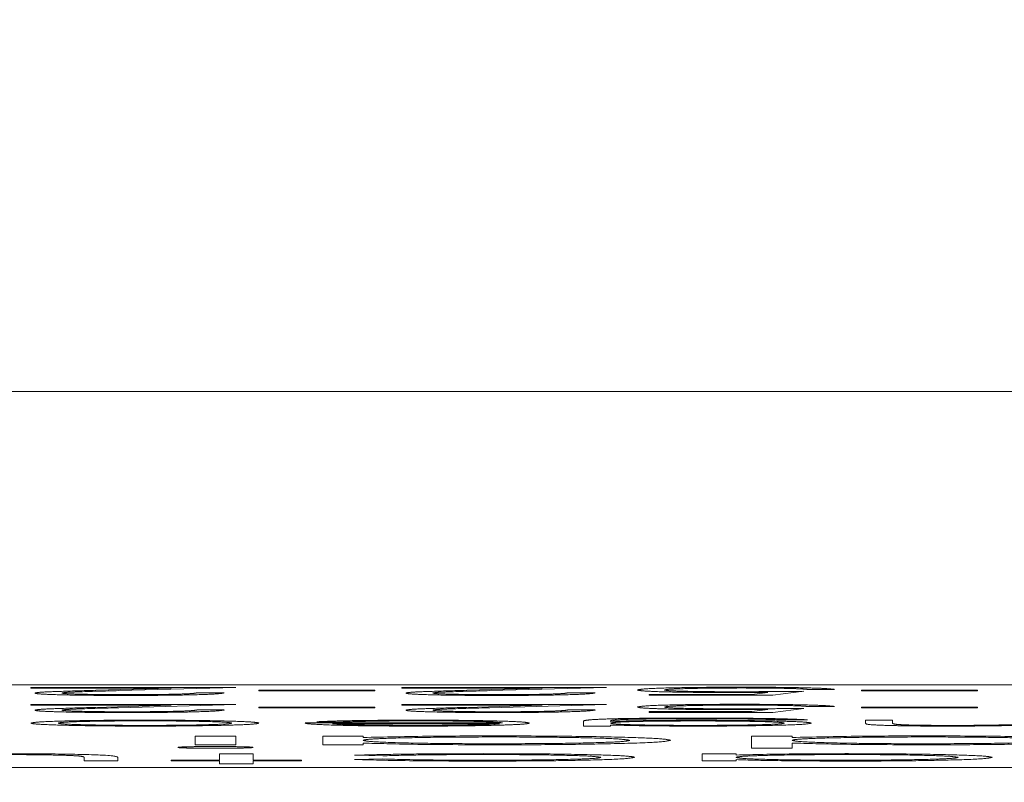
# Model space of a CAD drawing. Units: millimetres. Extents: x 1454 to 51895, y 6104 to 14633.
# Drawn here: x 4202 to 4209, y 11900 to 11905 of the extents above; entities that cross this region are included whole.
import ezdxf

# ---------------------------------------------------------------- set-up
doc = ezdxf.new("R2010")
doc.units = ezdxf.units.MM
doc.header["$LTSCALE"] = 0.5
doc.linetypes.add('PHANTOM', pattern=[26.5, 20, -1.5, 1, -1.5, 1, -1.5])
doc.layers.add('도면층1', color=1, linetype='Continuous')
doc.styles.get("Standard").update_dxf_attribs({"font": 'romans.shx'})
doc.dimstyles.new('ISO-25$4', dxfattribs={"dimtxt": 2.5, "dimasz": 2.5, "dimexe": 1.25, "dimexo": 0.625, "dimtad": 1, "dimtxsty": 'Standard', "dimcen": 2.5, "dimclrt": 256, "dimadec": 0, "dimazin": 0, "dimtfac": 1, "dimtmove": 0, "dimatfit": 3, "dimfxl": 1, "dimarcsym": 0})

# ---------------------------------------------------------------- blocks, each defined once
blk = doc.blocks.new('TOTAL TOP')
at = {"color": 7, "linetype": 'Continuous', "lineweight": 15}
for p, q in [((6221.6715, 1893.853), (6337.37, 1893.853)), ((6225.6715, 1891.9069), (6327.6715, 1891.9069))]:
    blk.add_line(p, q, dxfattribs=at)
at = {"color": 8, "linetype": 'PHANTOM', "lineweight": 0}
for p, q in [((6297.2356, 1891.8895), (6298.5946, 1891.8895)), ((6297.2356, 1891.8841), (6297.2356, 1891.8895)), ((6298.1663, 1891.8841), (6297.2356, 1891.8841)), ((6297.6659, 1891.8701), (6298.1663, 1891.8841)), ((6298.5946, 1891.8895), (6297.819, 1891.8678)), ((6299.6972, 1891.8895), (6301.0561, 1891.8895)), ((6299.6972, 1891.8841), (6299.6972, 1891.8895)), ((6300.6279, 1891.8841), (6299.6972, 1891.8841)), ((6300.1275, 1891.8701), (6300.6279, 1891.8841)), ((6301.0561, 1891.8895), (6300.2805, 1891.8678)), ((6298.3382, 1891.8532), (6298.5177, 1891.8532)), ((6298.7484, 1891.8666), (6298.7484, 1891.872)), ((6298.7484, 1891.872), (6299.5177, 1891.872)), ((6299.5177, 1891.8666), (6298.7484, 1891.8666)), ((6299.5177, 1891.872), (6299.5177, 1891.8666)), ((6300.7997, 1891.8532), (6300.9792, 1891.8532)), ((6301.3382, 1891.8425), (6302.0185, 1891.8425)), ((6301.3382, 1891.8371), (6301.3382, 1891.8425)), ((6302.1587, 1891.8371), (6301.3382, 1891.8371)), ((6302.0185, 1891.8425), (6302.1262, 1891.8562)), ((6302.3638, 1891.8633), (6302.1587, 1891.8371)), ((6302.5689, 1891.876), (6302.3895, 1891.876)), ((6302.7484, 1891.8666), (6302.7484, 1891.872)), ((6302.7484, 1891.872), (6303.5177, 1891.872)), ((6303.5177, 1891.8666), (6302.7484, 1891.8666)), ((6303.5177, 1891.872), (6303.5177, 1891.8666)), ((6297.2356, 1891.776), (6298.5946, 1891.776)), ((6297.2356, 1891.7706), (6297.2356, 1891.776)), ((6298.1663, 1891.7706), (6297.2356, 1891.7706)), ((6297.6659, 1891.7567), (6298.1663, 1891.7706)), ((6298.5946, 1891.776), (6297.819, 1891.7543)), ((6298.7484, 1891.7532), (6298.7484, 1891.7586)), ((6298.7484, 1891.7586), (6299.5177, 1891.7586)), ((6299.5177, 1891.7532), (6298.7484, 1891.7532)), ((6299.5177, 1891.7586), (6299.5177, 1891.7532)), ((6299.6972, 1891.776), (6301.0561, 1891.776)), ((6299.6972, 1891.7706), (6299.6972, 1891.776)), ((6300.6279, 1891.7706), (6299.6972, 1891.7706)), ((6300.1275, 1891.7567), (6300.6279, 1891.7706)), ((6301.0561, 1891.776), (6300.2805, 1891.7543)), ((6302.3638, 1891.7498), (6302.1587, 1891.7237)), ((6302.5689, 1891.7626), (6302.3895, 1891.7626)), ((6302.7484, 1891.7532), (6302.7484, 1891.7586)), ((6302.7484, 1891.7586), (6303.5177, 1891.7586)), ((6303.5177, 1891.7532), (6302.7484, 1891.7532)), ((6303.5177, 1891.7586), (6303.5177, 1891.7532)), ((6298.3382, 1891.7398), (6298.5177, 1891.7398)), ((6300.7997, 1891.7398), (6300.9792, 1891.7398)), ((6301.3382, 1891.729), (6302.0185, 1891.729)), ((6301.3382, 1891.7237), (6301.3382, 1891.729)), ((6302.1587, 1891.7237), (6301.3382, 1891.7237)), ((6302.0185, 1891.729), (6302.1262, 1891.7428)), ((6299.0561, 1891.6532), (6300.3638, 1891.6532)), ((6299.2925, 1891.6592), (6299.1331, 1891.6614)), ((6300.345, 1891.6485), (6299.2356, 1891.6485)), ((6300.9023, 1891.633), (6300.9023, 1891.6634)), ((6301.0818, 1891.633), (6300.9023, 1891.633)), ((6301.0818, 1891.666), (6301.0818, 1891.664)), ((6301.0818, 1891.6397), (6301.0818, 1891.633)), ((6302.3895, 1891.674), (6302.21, 1891.674)), ((6302.7741, 1891.6713), (6302.9536, 1891.6713)), ((6302.7741, 1891.6518), (6302.7741, 1891.6713)), ((6302.9536, 1891.6713), (6302.9536, 1891.6533)), ((6298.3254, 1891.5092), (6298.3254, 1891.5666)), ((6298.3254, 1891.5666), (6298.5946, 1891.5666)), ((6298.5946, 1891.5666), (6298.5946, 1891.5092)), ((6299.1715, 1891.5666), (6299.4407, 1891.5666)), ((6299.1715, 1891.5092), (6299.1715, 1891.5666)), ((6299.4407, 1891.5666), (6299.4407, 1891.5567)), ((6302.0177, 1891.5666), (6302.2869, 1891.5666)), ((6302.0177, 1891.4861), (6302.0177, 1891.5666)), ((6302.2869, 1891.5666), (6302.2869, 1891.5567)), ((6298.5946, 1891.5092), (6298.3254, 1891.5092)), ((6299.4407, 1891.5092), (6299.1715, 1891.5092)), ((6299.4407, 1891.5198), (6299.4407, 1891.5092)), ((6302.2869, 1891.4861), (6302.0177, 1891.4861)), ((6302.2869, 1891.5203), (6302.2869, 1891.4861)), ((6297.5882, 1891.401), (6297.5882, 1891.4232)), ((6297.8126, 1891.4238), (6297.8126, 1891.401)), ((6298.4856, 1891.4488), (6298.71, 1891.4488)), ((6298.4856, 1891.4068), (6298.4856, 1891.4488)), ((6298.71, 1891.4488), (6298.71, 1891.4068)), ((6299.5709, 1891.4354), (6299.3831, 1891.4386)), ((6301.6908, 1891.4488), (6301.9151, 1891.4488)), ((6301.6908, 1891.401), (6301.6908, 1891.4488)), ((6301.9151, 1891.4488), (6301.9151, 1891.4405)), ((6331.6715, 1891.3572), (6221.6715, 1891.3572)), ((6297.8126, 1891.401), (6297.5882, 1891.401)), ((6298.1651, 1891.4068), (6298.4856, 1891.4068)), ((6298.1651, 1891.401), (6298.1651, 1891.4068)), ((6298.4856, 1891.401), (6298.1651, 1891.401)), ((6298.4856, 1891.3817), (6298.4856, 1891.401)), ((6298.71, 1891.3817), (6298.4856, 1891.3817)), ((6298.71, 1891.4068), (6299.0305, 1891.4068)), ((6298.71, 1891.401), (6298.71, 1891.3817)), ((6299.0305, 1891.401), (6298.71, 1891.401)), ((6299.0305, 1891.4068), (6299.0305, 1891.401)), ((6299.3831, 1891.4113), (6299.5709, 1891.4144)), ((6301.9151, 1891.401), (6301.6908, 1891.401)), ((6301.9151, 1891.4098), (6301.9151, 1891.401))]:
    blk.add_line(p, q, dxfattribs=at)
for points, knots in [([(6301.2613, 1891.8723), (6301.273, 1891.8751), (6301.2964, 1891.8805), (6301.476, 1891.8868), (6301.7137, 1891.8903), (6301.877, 1891.8906), (6301.9588, 1891.8908)], [0, 0, 0, 0, 0.279873, 0.559273, 0.779426, 1, 1, 1, 1]), ([(6301.9484, 1891.8854), (6301.8734, 1891.8852), (6301.7236, 1891.8847), (6301.5565, 1891.8811), (6301.4549, 1891.8768), (6301.4455, 1891.8737), (6301.4408, 1891.8721)], [0, 0, 0, 0, 0.2796339, 0.5593465, 0.7795538, 1, 1, 1, 1]), ([(6302.3895, 1891.876), (6302.374, 1891.8775), (6302.3431, 1891.8804), (6302.2209, 1891.8835), (6302.0849, 1891.8851), (6301.9939, 1891.8853), (6301.9484, 1891.8854)], [0, 0, 0, 0, 0.28006, 0.559176, 0.779614, 1, 1, 1, 1]), ([(6301.9588, 1891.8908), (6302.0445, 1891.8906), (6302.2159, 1891.8901), (6302.4098, 1891.8861), (6302.5296, 1891.8812), (6302.5558, 1891.8777), (6302.5689, 1891.876)], [0, 0, 0, 0, 0.279621, 0.559024, 0.779386, 1, 1, 1, 1]), ([(6297.2613, 1891.8513), (6297.2694, 1891.8534), (6297.2857, 1891.8576), (6297.4456, 1891.8638), (6297.5823, 1891.8677), (6297.6659, 1891.8701)], [0, 0, 0, 0, 0.2792943, 0.5591639, 1, 1, 1, 1]), ([(6297.8654, 1891.8358), (6297.7762, 1891.836), (6297.5981, 1891.8364), (6297.4001, 1891.8407), (6297.2802, 1891.8459), (6297.2676, 1891.8495), (6297.2613, 1891.8513)], [0, 0, 0, 0, 0.2798876, 0.5592235, 0.7795859, 1, 1, 1, 1]), ([(6297.819, 1891.8678), (6297.723, 1891.8652), (6297.5894, 1891.8616), (6297.4569, 1891.856), (6297.4461, 1891.8531), (6297.4407, 1891.8517)], [0, 0, 0, 0, 0.560724, 0.780536, 1, 1, 1, 1]), ([(6297.4407, 1891.8517), (6297.4492, 1891.8501), (6297.466, 1891.8469), (6297.5881, 1891.8435), (6297.7287, 1891.8414), (6297.826, 1891.8412), (6297.8746, 1891.8411)], [0, 0, 0, 0, 0.279123, 0.558987, 0.779384, 1, 1, 1, 1]), ([(6298.5177, 1891.8532), (6298.506, 1891.8506), (6298.4827, 1891.8456), (6298.3121, 1891.8397), (6298.095, 1891.8363), (6297.942, 1891.8359), (6297.8654, 1891.8358)], [0, 0, 0, 0, 0.280028, 0.559516, 0.779668, 1, 1, 1, 1]), ([(6297.8746, 1891.8411), (6297.943, 1891.8413), (6298.0795, 1891.8417), (6298.2338, 1891.8449), (6298.3169, 1891.8491), (6298.3311, 1891.8518), (6298.3382, 1891.8532)], [0, 0, 0, 0, 0.279727, 0.558867, 0.779176, 1, 1, 1, 1]), ([(6299.7228, 1891.8513), (6299.7309, 1891.8534), (6299.7472, 1891.8576), (6299.9071, 1891.8638), (6300.0438, 1891.8677), (6300.1275, 1891.8701)], [0, 0, 0, 0, 0.279289, 0.559172, 1, 1, 1, 1]), ([(6300.327, 1891.8358), (6300.2378, 1891.836), (6300.0596, 1891.8364), (6299.8616, 1891.8407), (6299.7417, 1891.8459), (6299.7291, 1891.8495), (6299.7228, 1891.8513)], [0, 0, 0, 0, 0.279886, 0.559221, 0.779582, 1, 1, 1, 1]), ([(6300.2805, 1891.8678), (6300.1845, 1891.8652), (6300.051, 1891.8616), (6299.9184, 1891.856), (6299.9077, 1891.8531), (6299.9023, 1891.8517)], [0, 0, 0, 0, 0.560713, 0.780531, 1, 1, 1, 1]), ([(6299.9023, 1891.8517), (6299.9107, 1891.8501), (6299.9275, 1891.8469), (6300.0496, 1891.8435), (6300.1902, 1891.8414), (6300.2875, 1891.8412), (6300.3362, 1891.8411)], [0, 0, 0, 0, 0.279122, 0.558984, 0.77934, 1, 1, 1, 1]), ([(6300.9792, 1891.8532), (6300.9676, 1891.8506), (6300.9443, 1891.8456), (6300.7736, 1891.8397), (6300.5565, 1891.8363), (6300.4035, 1891.8359), (6300.327, 1891.8358)], [0, 0, 0, 0, 0.280024, 0.559513, 0.779666, 1, 1, 1, 1]), ([(6300.3362, 1891.8411), (6300.4045, 1891.8413), (6300.541, 1891.8417), (6300.6953, 1891.8449), (6300.7785, 1891.8491), (6300.7926, 1891.8518), (6300.7997, 1891.8532)], [0, 0, 0, 0, 0.279693, 0.558838, 0.779171, 1, 1, 1, 1]), ([(6301.8907, 1891.8552), (6301.795, 1891.8555), (6301.6039, 1891.856), (6301.3936, 1891.8607), (6301.2765, 1891.8665), (6301.2663, 1891.8704), (6301.2613, 1891.8723)], [0, 0, 0, 0, 0.279684, 0.559019, 0.779296, 1, 1, 1, 1]), ([(6301.4408, 1891.8721), (6301.4482, 1891.8703), (6301.463, 1891.8667), (6301.5977, 1891.8628), (6301.7607, 1891.8608), (6301.8689, 1891.8607), (6301.9231, 1891.8606)], [0, 0, 0, 0, 0.27953, 0.558625, 0.779026, 1, 1, 1, 1]), ([(6302.1262, 1891.8562), (6302.083, 1891.8559), (6302.0058, 1891.8554), (6301.9258, 1891.8553), (6301.8907, 1891.8552)], [0, 0, 0, 0, 0.560047, 1, 1, 1, 1]), ([(6301.9231, 1891.8606), (6302.0078, 1891.8608), (6302.1592, 1891.8612), (6302.3012, 1891.8626), (6302.3638, 1891.8633)], [0, 0, 0, 0, 0.559393, 1, 1, 1, 1]), ([(6297.2613, 1891.7379), (6297.2694, 1891.74), (6297.2857, 1891.7441), (6297.4456, 1891.7504), (6297.5823, 1891.7543), (6297.6659, 1891.7567)], [0, 0, 0, 0, 0.279278, 0.559149, 1, 1, 1, 1]), ([(6297.819, 1891.7543), (6297.723, 1891.7518), (6297.5894, 1891.7482), (6297.4569, 1891.7426), (6297.4461, 1891.7397), (6297.4407, 1891.7383)], [0, 0, 0, 0, 0.560724, 0.780536, 1, 1, 1, 1]), ([(6299.7228, 1891.7379), (6299.7309, 1891.74), (6299.7472, 1891.7441), (6299.9071, 1891.7504), (6300.0438, 1891.7543), (6300.1275, 1891.7567)], [0, 0, 0, 0, 0.279273, 0.559157, 1, 1, 1, 1]), ([(6300.2805, 1891.7543), (6300.1845, 1891.7518), (6300.051, 1891.7482), (6299.9184, 1891.7426), (6299.9077, 1891.7397), (6299.9023, 1891.7383)], [0, 0, 0, 0, 0.560712, 0.78053, 1, 1, 1, 1]), ([(6301.2613, 1891.7589), (6301.273, 1891.7616), (6301.2964, 1891.767), (6301.476, 1891.7734), (6301.7137, 1891.7769), (6301.877, 1891.7772), (6301.9588, 1891.7774)], [0, 0, 0, 0, 0.279862, 0.559266, 0.779421, 1, 1, 1, 1]), ([(6301.8907, 1891.7418), (6301.795, 1891.7421), (6301.6039, 1891.7426), (6301.3936, 1891.7473), (6301.2765, 1891.753), (6301.2663, 1891.7569), (6301.2613, 1891.7589)], [0, 0, 0, 0, 0.279684, 0.559018, 0.779281, 1, 1, 1, 1]), ([(6301.9484, 1891.772), (6301.8734, 1891.7717), (6301.7236, 1891.7713), (6301.5565, 1891.7677), (6301.4549, 1891.7633), (6301.4455, 1891.7603), (6301.4408, 1891.7587)], [0, 0, 0, 0, 0.279635, 0.559347, 0.779572, 1, 1, 1, 1]), ([(6301.4408, 1891.7587), (6301.4482, 1891.7569), (6301.463, 1891.7533), (6301.5977, 1891.7493), (6301.7607, 1891.7474), (6301.8689, 1891.7472), (6301.9231, 1891.7472)], [0, 0, 0, 0, 0.279546, 0.558622, 0.779029, 1, 1, 1, 1]), ([(6301.9231, 1891.7472), (6302.0078, 1891.7474), (6302.1592, 1891.7478), (6302.3012, 1891.7492), (6302.3638, 1891.7498)], [0, 0, 0, 0, 0.559395, 1, 1, 1, 1]), ([(6302.3895, 1891.7626), (6302.374, 1891.7641), (6302.3431, 1891.767), (6302.2209, 1891.77), (6302.0849, 1891.7717), (6301.9939, 1891.7719), (6301.9484, 1891.772)], [0, 0, 0, 0, 0.280039, 0.559173, 0.779613, 1, 1, 1, 1]), ([(6301.9588, 1891.7774), (6302.0445, 1891.7771), (6302.2159, 1891.7767), (6302.4098, 1891.7727), (6302.5296, 1891.7678), (6302.5558, 1891.7643), (6302.5689, 1891.7626)], [0, 0, 0, 0, 0.279627, 0.559033, 0.779383, 1, 1, 1, 1]), ([(6297.8654, 1891.7223), (6297.7762, 1891.7225), (6297.5981, 1891.723), (6297.4001, 1891.7273), (6297.2802, 1891.7324), (6297.2676, 1891.736), (6297.2613, 1891.7379)], [0, 0, 0, 0, 0.279887, 0.559222, 0.77957, 1, 1, 1, 1]), ([(6297.4407, 1891.7383), (6297.4491, 1891.7367), (6297.466, 1891.7335), (6297.5881, 1891.73), (6297.7287, 1891.728), (6297.826, 1891.7278), (6297.8746, 1891.7277)], [0, 0, 0, 0, 0.279142, 0.558985, 0.779391, 1, 1, 1, 1]), ([(6298.5177, 1891.7398), (6298.506, 1891.7372), (6298.4827, 1891.7322), (6298.3121, 1891.7263), (6298.095, 1891.7228), (6297.942, 1891.7225), (6297.8654, 1891.7223)], [0, 0, 0, 0, 0.28003, 0.559508, 0.779669, 1, 1, 1, 1]), ([(6297.8746, 1891.7277), (6297.943, 1891.7279), (6298.0795, 1891.7282), (6298.2338, 1891.7315), (6298.3169, 1891.7356), (6298.3311, 1891.7384), (6298.3382, 1891.7398)], [0, 0, 0, 0, 0.279731, 0.558862, 0.779192, 1, 1, 1, 1]), ([(6300.327, 1891.7223), (6300.2378, 1891.7225), (6300.0596, 1891.723), (6299.8616, 1891.7273), (6299.7417, 1891.7324), (6299.7291, 1891.736), (6299.7228, 1891.7379)], [0, 0, 0, 0, 0.279886, 0.559219, 0.779566, 1, 1, 1, 1]), ([(6299.9023, 1891.7383), (6299.9107, 1891.7367), (6299.9275, 1891.7335), (6300.0496, 1891.73), (6300.1902, 1891.728), (6300.2875, 1891.7278), (6300.3362, 1891.7277)], [0, 0, 0, 0, 0.27914, 0.558983, 0.779347, 1, 1, 1, 1]), ([(6300.9792, 1891.7398), (6300.9676, 1891.7372), (6300.9443, 1891.7322), (6300.7736, 1891.7263), (6300.5565, 1891.7228), (6300.4035, 1891.7225), (6300.327, 1891.7223)], [0, 0, 0, 0, 0.280026, 0.559506, 0.779667, 1, 1, 1, 1]), ([(6300.3362, 1891.7277), (6300.4045, 1891.7279), (6300.541, 1891.7282), (6300.6953, 1891.7315), (6300.7785, 1891.7356), (6300.7926, 1891.7384), (6300.7997, 1891.7398)], [0, 0, 0, 0, 0.279697, 0.558833, 0.779187, 1, 1, 1, 1]), ([(6300.9556, 1891.6751), (6300.9913, 1891.677), (6301.0629, 1891.6808), (6301.3094, 1891.6853), (6301.5165, 1891.6858), (6301.6431, 1891.6861)], [0, 0, 0, 0, 0.280097, 0.560302, 1, 1, 1, 1]), ([(6301.6431, 1891.6861), (6301.7307, 1891.686), (6301.9058, 1891.6857), (6302.136, 1891.6831), (6302.2988, 1891.6789), (6302.3592, 1891.6756), (6302.3895, 1891.674)], [0, 0, 0, 0, 0.28025, 0.559971, 0.779561, 1, 1, 1, 1]), ([(6302.1262, 1891.7428), (6302.083, 1891.7425), (6302.0058, 1891.7419), (6301.9258, 1891.7418), (6301.8907, 1891.7418)], [0, 0, 0, 0, 0.5600561, 1, 1, 1, 1]), ([(6297.2356, 1891.6523), (6297.2494, 1891.6552), (6297.2768, 1891.661), (6297.4783, 1891.6675), (6297.7284, 1891.6715), (6297.9036, 1891.6718), (6297.9912, 1891.672)], [0, 0, 0, 0, 0.279521, 0.559377, 0.779519, 1, 1, 1, 1]), ([(6297.4359, 1891.6387), (6297.3713, 1891.641), (6297.2558, 1891.645), (6297.2418, 1891.6501), (6297.2356, 1891.6523)], [0, 0, 0, 0, 0.5592202, 1, 1, 1, 1]), ([(6297.992, 1891.6673), (6297.9073, 1891.667), (6297.7379, 1891.6665), (6297.5463, 1891.6625), (6297.4346, 1891.6575), (6297.4216, 1891.6541), (6297.4151, 1891.6523)], [0, 0, 0, 0, 0.279755, 0.559119, 0.779602, 1, 1, 1, 1]), ([(6297.4151, 1891.6523), (6297.4249, 1891.6501), (6297.4446, 1891.6456), (6297.6026, 1891.6407), (6297.7907, 1891.6376), (6297.9249, 1891.6372), (6297.992, 1891.6371)], [0, 0, 0, 0, 0.279595, 0.559391, 0.779669, 1, 1, 1, 1]), ([(6297.9912, 1891.6324), (6297.8726, 1891.6327), (6297.6605, 1891.6333), (6297.5047, 1891.637), (6297.4359, 1891.6387)], [0, 0, 0, 0, 0.559161, 1, 1, 1, 1]), ([(6297.9912, 1891.672), (6298.1032, 1891.6717), (6298.3272, 1891.6711), (6298.5734, 1891.6657), (6298.7243, 1891.6591), (6298.7404, 1891.6546), (6298.7484, 1891.6523)], [0, 0, 0, 0, 0.279775, 0.559185, 0.779595, 1, 1, 1, 1]), ([(6298.5481, 1891.6387), (6298.4578, 1891.6367), (6298.2962, 1891.633), (6298.0846, 1891.6326), (6297.9912, 1891.6324)], [0, 0, 0, 0, 0.558881, 1, 1, 1, 1]), ([(6298.569, 1891.6523), (6298.5583, 1891.6545), (6298.5369, 1891.6589), (6298.3843, 1891.6639), (6298.1915, 1891.6668), (6298.0585, 1891.6671), (6297.992, 1891.6673)], [0, 0, 0, 0, 0.279617, 0.559157, 0.779503, 1, 1, 1, 1]), ([(6297.992, 1891.6371), (6298.0774, 1891.6373), (6298.2483, 1891.6379), (6298.4354, 1891.6421), (6298.5516, 1891.647), (6298.5632, 1891.6506), (6298.569, 1891.6523)], [0, 0, 0, 0, 0.279506, 0.559271, 0.779557, 1, 1, 1, 1]), ([(6298.7484, 1891.6523), (6298.7379, 1891.6495), (6298.7189, 1891.6444), (6298.6004, 1891.6404), (6298.5481, 1891.6387)], [0, 0, 0, 0, 0.559291, 1, 1, 1, 1]), ([(6299.2152, 1891.6399), (6299.1631, 1891.6422), (6299.07, 1891.6463), (6299.0604, 1891.6511), (6299.0561, 1891.6532)], [0, 0, 0, 0, 0.558918, 1, 1, 1, 1]), ([(6299.1331, 1891.6614), (6299.1739, 1891.6631), (6299.2554, 1891.6666), (6299.4853, 1891.6711), (6299.6858, 1891.6716), (6299.8082, 1891.672)], [0, 0, 0, 0, 0.280902, 0.561406, 1, 1, 1, 1]), ([(6299.8037, 1891.6324), (6299.6738, 1891.6328), (6299.4414, 1891.6335), (6299.2844, 1891.6379), (6299.2152, 1891.6399)], [0, 0, 0, 0, 0.558921, 1, 1, 1, 1]), ([(6299.2356, 1891.6485), (6299.2576, 1891.6467), (6299.3014, 1891.643), (6299.4549, 1891.6394), (6299.6251, 1891.6374), (6299.7381, 1891.6372), (6299.7945, 1891.6371)], [0, 0, 0, 0, 0.280136, 0.559202, 0.779569, 1, 1, 1, 1]), ([(6299.8306, 1891.6673), (6299.7569, 1891.6671), (6299.6356, 1891.6668), (6299.4808, 1891.6648), (6299.3738, 1891.6623), (6299.3196, 1891.6603), (6299.2925, 1891.6592)], [0, 0, 0, 0, 0.339428, 0.559611, 0.77948, 1, 1, 1, 1]), ([(6299.7945, 1891.6371), (6299.8721, 1891.6372), (6300.0107, 1891.6375), (6300.1221, 1891.6397), (6300.1711, 1891.6407)], [0, 0, 0, 0, 0.559445, 1, 1, 1, 1]), ([(6300.3751, 1891.6395), (6300.2853, 1891.6372), (6300.1246, 1891.6331), (6299.902, 1891.6326), (6299.8037, 1891.6324)], [0, 0, 0, 0, 0.558607, 1, 1, 1, 1]), ([(6299.8082, 1891.672), (6299.9193, 1891.6717), (6300.1413, 1891.6712), (6300.3804, 1891.6656), (6300.5194, 1891.6591), (6300.5353, 1891.6545), (6300.5433, 1891.6523)], [0, 0, 0, 0, 0.27987, 0.558861, 0.779463, 1, 1, 1, 1]), ([(6300.3638, 1891.6532), (6300.3546, 1891.6553), (6300.3363, 1891.6594), (6300.1948, 1891.6641), (6300.0174, 1891.6669), (6299.8929, 1891.6671), (6299.8306, 1891.6673)], [0, 0, 0, 0, 0.27996, 0.559336, 0.7795, 1, 1, 1, 1]), ([(6300.1711, 1891.6407), (6300.2147, 1891.642), (6300.2928, 1891.6443), (6300.329, 1891.6472), (6300.345, 1891.6485)], [0, 0, 0, 0, 0.558799, 1, 1, 1, 1]), ([(6300.5433, 1891.6523), (6300.5344, 1891.6497), (6300.5185, 1891.6451), (6300.4189, 1891.6412), (6300.3751, 1891.6395)], [0, 0, 0, 0, 0.559439, 1, 1, 1, 1]), ([(6300.9023, 1891.6634), (6300.9024, 1891.6656), (6300.9027, 1891.6696), (6300.9394, 1891.6735), (6300.9556, 1891.6751)], [0, 0, 0, 0, 0.5604441, 1, 1, 1, 1]), ([(6301.6603, 1891.6814), (6301.5713, 1891.6812), (6301.394, 1891.6809), (6301.1665, 1891.6773), (6301.0843, 1891.6715), (6301.0826, 1891.6678), (6301.0818, 1891.666)], [0, 0, 0, 0, 0.280834, 0.55985, 0.778654, 1, 1, 1, 1]), ([(6301.0818, 1891.664), (6301.1741, 1891.6663), (6301.3394, 1891.6705), (6301.5659, 1891.671), (6301.6659, 1891.6713)], [0, 0, 0, 0, 0.558766, 1, 1, 1, 1]), ([(6301.6567, 1891.6666), (6301.5718, 1891.6664), (6301.4023, 1891.6661), (6301.2052, 1891.6622), (6301.0956, 1891.6572), (6301.0864, 1891.6537), (6301.0818, 1891.652)], [0, 0, 0, 0, 0.280172, 0.559271, 0.779382, 1, 1, 1, 1]), ([(6301.0818, 1891.652), (6301.0904, 1891.6498), (6301.1075, 1891.6454), (6301.2586, 1891.6404), (6301.4488, 1891.6376), (6301.5802, 1891.6372), (6301.6459, 1891.6371)], [0, 0, 0, 0, 0.279799, 0.559086, 0.779595, 1, 1, 1, 1]), ([(6301.6603, 1891.6324), (6301.5333, 1891.6328), (6301.3059, 1891.6335), (6301.1504, 1891.6378), (6301.0818, 1891.6397)], [0, 0, 0, 0, 0.558595, 1, 1, 1, 1]), ([(6301.6459, 1891.6371), (6301.7319, 1891.6373), (6301.9039, 1891.6379), (6302.1001, 1891.6419), (6302.2156, 1891.6469), (6302.229, 1891.6505), (6302.2356, 1891.6522)], [0, 0, 0, 0, 0.27977, 0.559289, 0.779624, 1, 1, 1, 1]), ([(6302.2356, 1891.6522), (6302.2263, 1891.6544), (6302.2078, 1891.6588), (6302.0486, 1891.6636), (6301.8542, 1891.6663), (6301.7226, 1891.6665), (6301.6567, 1891.6666)], [0, 0, 0, 0, 0.279597, 0.558937, 0.779249, 1, 1, 1, 1]), ([(6302.21, 1891.674), (6302.1751, 1891.6753), (6302.1053, 1891.6779), (6301.9134, 1891.6809), (6301.7563, 1891.6812), (6301.6603, 1891.6814)], [0, 0, 0, 0, 0.280342, 0.560246, 1, 1, 1, 1]), ([(6302.4151, 1891.6521), (6302.401, 1891.6492), (6302.3728, 1891.6434), (6302.1691, 1891.637), (6301.9206, 1891.6331), (6301.7471, 1891.6326), (6301.6603, 1891.6324)], [0, 0, 0, 0, 0.279544, 0.559116, 0.779645, 1, 1, 1, 1]), ([(6301.6659, 1891.6713), (6301.7749, 1891.6709), (6301.993, 1891.6702), (6302.2435, 1891.6652), (6302.3911, 1891.6588), (6302.4071, 1891.6543), (6302.4151, 1891.6521)], [0, 0, 0, 0, 0.279705, 0.559356, 0.779627, 1, 1, 1, 1]), ([(6303.3206, 1891.6324), (6303.255, 1891.6325), (6303.124, 1891.6328), (6302.952, 1891.6356), (6302.7775, 1891.6417), (6302.7755, 1891.6476), (6302.7741, 1891.6518)], [0, 0, 0, 0, 0.187034, 0.373893, 0.560607, 1, 1, 1, 1]), ([(6302.9536, 1891.6533), (6302.9532, 1891.6517), (6302.9525, 1891.6488), (6302.968, 1891.6459), (6302.9748, 1891.6446)], [0, 0, 0, 0, 0.560252, 1, 1, 1, 1]), ([(6302.9748, 1891.6446), (6302.9891, 1891.6434), (6303.0178, 1891.6409), (6303.1477, 1891.6376), (6303.2745, 1891.6373), (6303.3518, 1891.6371)], [0, 0, 0, 0, 0.281196, 0.561323, 1, 1, 1, 1]), ([(6303.8766, 1891.64), (6303.7914, 1891.6376), (6303.6388, 1891.6333), (6303.4179, 1891.6326), (6303.3206, 1891.6324)], [0, 0, 0, 0, 0.559134, 1, 1, 1, 1]), ([(6303.3518, 1891.6371), (6303.4152, 1891.6372), (6303.5419, 1891.6376), (6303.6906, 1891.6403), (6303.7988, 1891.6435), (6303.8323, 1891.646), (6303.849, 1891.6472)], [0, 0, 0, 0, 0.27958, 0.559374, 0.779706, 1, 1, 1, 1]), ([(6299.4407, 1891.5567), (6299.5828, 1891.5602), (6299.837, 1891.5665), (6300.1834, 1891.5673), (6300.3362, 1891.5676)], [0, 0, 0, 0, 0.558766, 1, 1, 1, 1]), ([(6300.3266, 1891.5606), (6300.198, 1891.5601), (6299.9411, 1891.5593), (6299.6415, 1891.5536), (6299.4672, 1891.546), (6299.4496, 1891.5407), (6299.4407, 1891.538)], [0, 0, 0, 0, 0.279819, 0.559395, 0.779602, 1, 1, 1, 1]), ([(6301.21, 1891.5378), (6301.1918, 1891.5412), (6301.1555, 1891.5479), (6300.9194, 1891.5554), (6300.6293, 1891.5598), (6300.4275, 1891.5603), (6300.3266, 1891.5606)], [0, 0, 0, 0, 0.279424, 0.559138, 0.779554, 1, 1, 1, 1]), ([(6300.3362, 1891.5676), (6300.5047, 1891.5671), (6300.8418, 1891.566), (6301.2147, 1891.558), (6301.4451, 1891.5482), (6301.4678, 1891.5412), (6301.4792, 1891.5378)], [0, 0, 0, 0, 0.279579, 0.559333, 0.779587, 1, 1, 1, 1]), ([(6302.2869, 1891.5567), (6302.4289, 1891.5602), (6302.6832, 1891.5665), (6303.0295, 1891.5673), (6303.1823, 1891.5676)], [0, 0, 0, 0, 0.558766, 1, 1, 1, 1]), ([(6303.1727, 1891.5606), (6303.0442, 1891.5601), (6302.7873, 1891.5593), (6302.4877, 1891.5536), (6302.3133, 1891.546), (6302.2957, 1891.5407), (6302.2869, 1891.538)], [0, 0, 0, 0, 0.279821, 0.559381, 0.779601, 1, 1, 1, 1]), ([(6304.0561, 1891.5378), (6304.038, 1891.5412), (6304.0017, 1891.5479), (6303.7655, 1891.5554), (6303.4755, 1891.5598), (6303.2736, 1891.5603), (6303.1727, 1891.5606)], [0, 0, 0, 0, 0.279416, 0.559142, 0.779556, 1, 1, 1, 1]), ([(6303.1823, 1891.5676), (6303.3508, 1891.5671), (6303.6879, 1891.566), (6304.0608, 1891.558), (6304.2912, 1891.5482), (6304.314, 1891.5412), (6304.3254, 1891.5378)], [0, 0, 0, 0, 0.279579, 0.559333, 0.779587, 1, 1, 1, 1]), ([(6298.21, 1891.4911), (6298.2152, 1891.492), (6298.2255, 1891.4939), (6298.2973, 1891.4958), (6298.3776, 1891.497), (6298.4333, 1891.4971), (6298.4612, 1891.4971)], [0, 0, 0, 0, 0.2791967, 0.5588988, 0.7793861, 1, 1, 1, 1]), ([(6298.4612, 1891.485), (6298.4255, 1891.4851), (6298.3543, 1891.4853), (6298.2722, 1891.4869), (6298.2189, 1891.4889), (6298.2129, 1891.4904), (6298.21, 1891.4911)], [0, 0, 0, 0, 0.279892, 0.559861, 0.779892, 1, 1, 1, 1]), ([(6298.4612, 1891.4971), (6298.4963, 1891.497), (6298.5667, 1891.4968), (6298.6477, 1891.4952), (6298.7008, 1891.4933), (6298.7069, 1891.4918), (6298.71, 1891.4911)], [0, 0, 0, 0, 0.2797787, 0.5597098, 0.7799208, 1, 1, 1, 1]), ([(6298.71, 1891.4911), (6298.7051, 1891.4902), (6298.6952, 1891.4884), (6298.6249, 1891.4864), (6298.5447, 1891.4852), (6298.489, 1891.4851), (6298.4612, 1891.485)], [0, 0, 0, 0, 0.279268, 0.558873, 0.779434, 1, 1, 1, 1]), ([(6299.4407, 1891.538), (6299.4551, 1891.5346), (6299.4839, 1891.5278), (6299.7262, 1891.5203), (6300.0183, 1891.5159), (6300.2222, 1891.5155), (6300.3242, 1891.5153)], [0, 0, 0, 0, 0.279665, 0.559209, 0.779488, 1, 1, 1, 1]), ([(6300.3278, 1891.5082), (6300.1299, 1891.5088), (6299.776, 1891.5098), (6299.5433, 1891.5168), (6299.4407, 1891.5198)], [0, 0, 0, 0, 0.559074, 1, 1, 1, 1]), ([(6300.3242, 1891.5153), (6300.4527, 1891.5157), (6300.7097, 1891.5164), (6301.0017, 1891.5224), (6301.1772, 1891.5299), (6301.199, 1891.5352), (6301.21, 1891.5378)], [0, 0, 0, 0, 0.279754, 0.55928, 0.77971, 1, 1, 1, 1]), ([(6301.4792, 1891.5378), (6301.4584, 1891.5334), (6301.4167, 1891.5245), (6301.0991, 1891.515), (6300.724, 1891.5091), (6300.4599, 1891.5085), (6300.3278, 1891.5082)], [0, 0, 0, 0, 0.279418, 0.5592, 0.779551, 1, 1, 1, 1]), ([(6302.2869, 1891.538), (6302.3013, 1891.5346), (6302.33, 1891.5278), (6302.5724, 1891.5203), (6302.8644, 1891.5159), (6303.0683, 1891.5155), (6303.1703, 1891.5153)], [0, 0, 0, 0, 0.279665, 0.559209, 0.779488, 1, 1, 1, 1]), ([(6303.1739, 1891.5082), (6302.9757, 1891.5089), (6302.6208, 1891.5102), (6302.3892, 1891.5172), (6302.2869, 1891.5203)], [0, 0, 0, 0, 0.558426, 1, 1, 1, 1]), ([(6303.1703, 1891.5153), (6303.2989, 1891.5157), (6303.5559, 1891.5164), (6303.8479, 1891.5224), (6304.0233, 1891.5299), (6304.0452, 1891.5352), (6304.0561, 1891.5378)], [0, 0, 0, 0, 0.279754, 0.55928, 0.77971, 1, 1, 1, 1]), ([(6304.3254, 1891.5378), (6304.3045, 1891.5334), (6304.2628, 1891.5245), (6303.9452, 1891.515), (6303.5701, 1891.5091), (6303.306, 1891.5085), (6303.1739, 1891.5082)], [0, 0, 0, 0, 0.279418, 0.5592, 0.779551, 1, 1, 1, 1]), ([(6297.5526, 1891.4343), (6297.525, 1891.4359), (6297.4698, 1891.4391), (6297.2687, 1891.443), (6297.0967, 1891.4435), (6296.9917, 1891.4438)], [0, 0, 0, 0, 0.280126, 0.560536, 1, 1, 1, 1]), ([(6296.9937, 1891.4496), (6297.1328, 1891.4494), (6297.4099, 1891.4488), (6297.7984, 1891.4392), (6297.8072, 1891.4297), (6297.8126, 1891.4238)], [0, 0, 0, 0, 0.2809741, 0.5597893, 1, 1, 1, 1]), ([(6297.5882, 1891.4232), (6297.5884, 1891.4253), (6297.5888, 1891.429), (6297.5637, 1891.4327), (6297.5526, 1891.4343)], [0, 0, 0, 0, 0.560385, 1, 1, 1, 1]), ([(6299.3831, 1891.4386), (6299.441, 1891.4405), (6299.557, 1891.4443), (6299.8527, 1891.4487), (6300.0919, 1891.4493), (6300.2379, 1891.4496)], [0, 0, 0, 0, 0.2802, 0.560594, 1, 1, 1, 1]), ([(6300.2344, 1891.4438), (6300.089, 1891.4433), (6299.8288, 1891.4425), (6299.6498, 1891.4376), (6299.5709, 1891.4354)], [0, 0, 0, 0, 0.55879, 1, 1, 1, 1]), ([(6301.242, 1891.4253), (6301.2224, 1891.4215), (6301.1832, 1891.4138), (6300.9034, 1891.4054), (6300.5646, 1891.4008), (6300.3345, 1891.4004), (6300.2194, 1891.4001)], [0, 0, 0, 0, 0.279382, 0.558774, 0.779271, 1, 1, 1, 1]), ([(6301.0177, 1891.4247), (6301.002, 1891.4277), (6300.9706, 1891.4335), (6300.7562, 1891.4398), (6300.497, 1891.4432), (6300.322, 1891.4436), (6300.2344, 1891.4438)], [0, 0, 0, 0, 0.279332, 0.558782, 0.779263, 1, 1, 1, 1]), ([(6300.2359, 1891.406), (6300.347, 1891.4063), (6300.5689, 1891.4068), (6300.8272, 1891.4117), (6300.9921, 1891.4179), (6301.0091, 1891.4225), (6301.0177, 1891.4247)], [0, 0, 0, 0, 0.28014, 0.559775, 0.779889, 1, 1, 1, 1]), ([(6300.2379, 1891.4496), (6300.3814, 1891.4493), (6300.668, 1891.4486), (6301.0002, 1891.4423), (6301.2094, 1891.4341), (6301.2312, 1891.4282), (6301.242, 1891.4253)], [0, 0, 0, 0, 0.2800824, 0.5596529, 0.7798211, 1, 1, 1, 1]), ([(6301.9151, 1891.4405), (6302.0335, 1891.4435), (6302.2453, 1891.4487), (6302.534, 1891.4494), (6302.6613, 1891.4496)], [0, 0, 0, 0, 0.558774, 1, 1, 1, 1]), ([(6302.6533, 1891.4438), (6302.5462, 1891.4434), (6302.3321, 1891.4428), (6302.0824, 1891.438), (6301.9371, 1891.4316), (6301.9225, 1891.4272), (6301.9151, 1891.425)], [0, 0, 0, 0, 0.279832, 0.559389, 0.779608, 1, 1, 1, 1]), ([(6301.9151, 1891.425), (6301.9271, 1891.4222), (6301.951, 1891.4165), (6302.153, 1891.4103), (6302.3964, 1891.4065), (6302.5663, 1891.4062), (6302.6513, 1891.406)], [0, 0, 0, 0, 0.279655, 0.559205, 0.779485, 1, 1, 1, 1]), ([(6302.6513, 1891.406), (6302.7584, 1891.4063), (6302.9726, 1891.407), (6303.216, 1891.412), (6303.3621, 1891.4182), (6303.3803, 1891.4226), (6303.3895, 1891.4248)], [0, 0, 0, 0, 0.279756, 0.559287, 0.779718, 1, 1, 1, 1]), ([(6303.3895, 1891.4248), (6303.3743, 1891.4276), (6303.3441, 1891.4332), (6303.1473, 1891.4395), (6302.9056, 1891.4431), (6302.7374, 1891.4435), (6302.6533, 1891.4438)], [0, 0, 0, 0, 0.27943, 0.559144, 0.779576, 1, 1, 1, 1]), ([(6303.6138, 1891.4247), (6303.5965, 1891.4211), (6303.5617, 1891.4138), (6303.2971, 1891.4058), (6302.9844, 1891.4009), (6302.7644, 1891.4004), (6302.6543, 1891.4001)], [0, 0, 0, 0, 0.279414, 0.559197, 0.77956, 1, 1, 1, 1]), ([(6302.6613, 1891.4496), (6302.8017, 1891.4492), (6303.0826, 1891.4483), (6303.3934, 1891.4416), (6303.5854, 1891.4334), (6303.6043, 1891.4276), (6303.6138, 1891.4247)], [0, 0, 0, 0, 0.279572, 0.55934, 0.779591, 1, 1, 1, 1]), ([(6300.2194, 1891.4001), (6300.0303, 1891.4007), (6299.6931, 1891.4017), (6299.4777, 1891.4084), (6299.3831, 1891.4113)], [0, 0, 0, 0, 0.560647, 1, 1, 1, 1]), ([(6299.5709, 1891.4144), (6299.6747, 1891.4117), (6299.8607, 1891.4068), (6300.121, 1891.4062), (6300.2359, 1891.406)], [0, 0, 0, 0, 0.55845, 1, 1, 1, 1]), ([(6302.6543, 1891.4001), (6302.4894, 1891.4006), (6302.1945, 1891.4015), (6302.0006, 1891.4073), (6301.9151, 1891.4098)], [0, 0, 0, 0, 0.559073, 1, 1, 1, 1])]:
    blk.add_open_spline(points, degree=3, knots=knots, dxfattribs=at)
blk = doc.blocks.new('*D160')
at = {"layer": 'Defpoints', "color": 0, "transparency": 16777216}
for p in [(3885.6286, 12509.8195), (4601.9497, 11647.3468)]:
    blk.add_point(p, dxfattribs=at)
at = {"layer": '도면층1', "color": 0, "lineweight": -2, "transparency": 16777216}
blk.add_line((4187.4164, 12146.4577), (3912.7825, 12477.1253), dxfattribs=at)
at = {"layer": '도면층1', "color": 0, "transparency": 16777216}
blk.add_solid([(3918.2316, 12481.651), (3907.3335, 12472.5996), (3885.6286, 12509.8195)], dxfattribs=at)
at = {"layer": '도면층1', "transparency": 16777216, "insert": (4132.0358, 12276.3305), "char_height": 59.5, "attachment_point": 5, "rotation": 309.71111}
blk.add_mtext('R1121', dxfattribs=at)

msp = doc.modelspace()

# ---------------------------------------------------------------- linework, layer by layer
at = {"linetype": 'Continuous'}
msp.add_arc((4601.9497, 11647.3468), 1121.149, 53.9639526, 180, dxfattribs=at)

# ---------------------------------------------------------------- block references
msp.add_blockref('TOTAL TOP', (-2094.7218, 10008.4939))

# ---------------------------------------------------------------- dimensions: what is measured, and where the dimension line sits
at = {"layer": '도면층1'}
dim = msp.add_radius_dim(center=(4601.9497, 11647.3468), mpoint=(3885.6286, 12509.8195), dimstyle='ISO-25$4', override={"dimscale": 17, "dimtxt": 3.5, "dimdec": 0}, dxfattribs=at)
dim.commit()
dim.dimension.update_dxf_attribs({"geometry": '*D160', "text_midpoint": (4100.9763, 12250.5342), "dimtype": 164})

doc.saveas('drawing.dxf')
